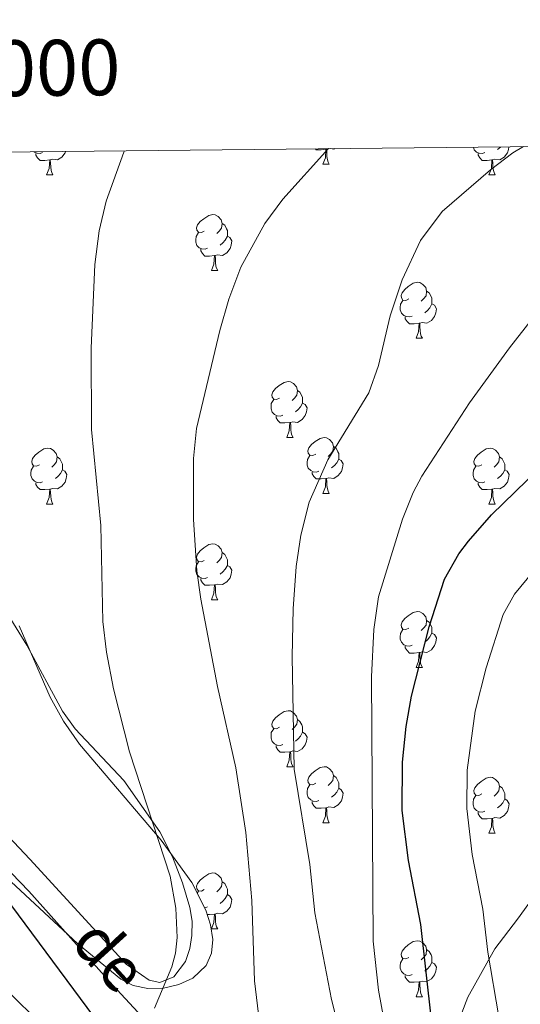
# Model space of a CAD drawing. Units: metres. Extents: x 569247 to 573732, y 719338 to 722354.
# Drawn here: x 572014 to 572104, y 721921 to 722098 of the extents above; entities that cross this region are included whole.
import ezdxf
from ezdxf.enums import TextEntityAlignment as Align

# ---------------------------------------------------------------- set-up
doc = ezdxf.new("R2010")
doc.units = ezdxf.units.M
doc.header["$MEASUREMENT"] = 0
doc.linetypes.add('DGN Style 3', pattern=[68.082476, 48.63034, -19.452136])
for name, color, linetype, lineweight in [('Carátula', 7, 'Continuous', 0), ('Divisiones administrativas específicas', 7, 'Continuous', 0), ('Elementos auxiliares', 7, 'Continuous', 0), ('Entidades rústicas y varios', 7, 'Continuous', 0), ('Hidrografía', 7, 'Continuous', 0), ('Relieve y altimetría', 7, 'Continuous', 0), ('Textos de rotulación', 7, 'Continuous', 0), ('Viales y ferrocarril', 7, 'Continuous', 0)]:
    doc.layers.add(name, color=color, linetype=linetype, lineweight=lineweight)
doc.styles.add('Style-FANCY', font='FANCY.shx')
doc.styles.add('Style-timesi', font='timesi.shx', dxfattribs={"bigfont": 'timesibig.shx'})

msp = doc.modelspace()

# ---------------------------------------------------------------- linework, layer by layer
at = {"layer": 'Carátula', "color": 7, "linetype": 'Continuous', "lineweight": 0}
msp.add_3dface([(569277.463, 719337.953), (573732.219, 719384.133), (573701.431, 722353.985), (569246.676, 722307.805)], dxfattribs=at)
at = {"layer": 'Divisiones administrativas específicas', "color": 250, "linetype": 'Continuous', "lineweight": 0, "ltscale": 0.5}
for points in [[(571928.523, 722073.031, 538.044), (571929.735, 722071.641, 538.961), (571936.731, 722058.361, 539), (571942.354, 722047.579, 538.898), (571947.214, 722036.539, 539.254), (571952.199, 722026.771, 540.237), (571954.756, 722021.57, 540.585), (571957.693, 722017.005, 540.584), (571962.033, 722011.174, 542.22), (571965.607, 722006.739, 542.452), (571971.86, 722000.026, 542.755), (571979.645, 721990.522, 544.459), (571986.024, 721984.063, 544.987), (571988.365, 721981.74, 544.997), (571990.872, 721979.251, 546.124), (571993.168, 721976.972, 547.49), (571994.959, 721973.039, 548.065), (571997.006, 721967.581, 548.643), (571998.926, 721962.758, 548.702), (572001.354, 721958.192, 549.146), (572004.929, 721952.74, 550.071), (572015.902, 721941.468, 551.447), (572030.959, 721924.619, 553.679), (572041.422, 721913.346, 555.983)], [(572107.581, 721942.054, 584.778), (572103.517, 721936.448, 582.565), (572099.453, 721931.095, 580.539), (572094.631, 721922.435, 577.971), (572092.73, 721917.599, 576.846), (572092.103, 721912.513, 576.147), (572091.859, 721906.92, 575.393), (572092.126, 721900.693, 574.275), (572094.309, 721890.788, 571.72), (572095.861, 721878.338, 567.3)]]:
    msp.add_polyline3d(points, dxfattribs=at)
at = {"layer": 'Elementos auxiliares', "color": 250, "linetype": 'Continuous', "lineweight": 0}
msp.add_3dface([(570149.91, 719741.06), (570126.54, 722054.36), (573542.17, 722089.75), (573566.68, 719776.48)], dxfattribs=at)
at = {"layer": 'Entidades rústicas y varios', "color": 92, "linetype": 'Continuous', "lineweight": 0, "flags": 128}
for points in [[(572069.17, 722074.388), (572068.28, 722074.303), (572067.435, 722074.303), (572067.272, 722074.468)], [(572068.625, 722071.703), (572069.06, 722072.863), (572069.17, 722074.388), (572069.28, 722074.388), (572069.315, 722073.803), (572069.35, 722073.118), (572069.42, 722072.503), (572069.535, 722072.103), (572069.75, 722071.703)], [(572069.627, 722074.493), (572069.28, 722074.388)], [(572070.711, 722074.504), (572070.56, 722074.413), (572069.892, 722074.496)], [(572097.682, 722073.778), (572097.257, 722073.618), (572096.672, 722073.678), (572096.197, 722073.888), (572095.772, 722074.313), (572095.607, 722074.762)], [(572101.992, 722074.828), (572101.922, 722074.368), (572101.712, 722073.728), (572101.127, 722072.988), (572100.332, 722072.508), (572099.482, 722072.613), (572099.052, 722072.483)], [(572100.463, 722074.812), (572100.442, 722074.788), (572099.962, 722074.368)], [(572018.355, 722073.778), (572017.93, 722073.618), (572017.345, 722073.678), (572016.87, 722073.888), (572016.812, 722073.946)], [(572019.615, 722072.483), (572018.725, 722072.398), (572017.88, 722072.398), (572017.455, 722072.828), (572017.135, 722073.303), (572017.135, 722073.618)], [(572022.476, 722074.004), (572022.385, 722073.728), (572021.8, 722072.988), (572021.005, 722072.508), (572020.155, 722072.613), (572019.725, 722072.483)], [(572098.942, 722072.483), (572098.052, 722072.398), (572097.207, 722072.398), (572096.782, 722072.828), (572096.462, 722073.303), (572096.462, 722073.618)], [(572019.07, 722069.798), (572019.505, 722070.958), (572019.615, 722072.483), (572019.725, 722072.483), (572019.76, 722071.898), (572019.795, 722071.213), (572019.865, 722070.598), (572019.98, 722070.198), (572020.195, 722069.798)], [(572068.625, 722071.703), (572069.75, 722071.703)], [(572098.397, 722069.798), (572098.832, 722070.958), (572098.942, 722072.483), (572099.052, 722072.483), (572099.087, 722071.898), (572099.122, 722071.213), (572099.192, 722070.598), (572099.307, 722070.198), (572099.522, 722069.798)], [(572019.07, 722069.798), (572020.195, 722069.798)], [(572098.397, 722069.798), (572099.522, 722069.798)], [(572047.347, 722059.715), (572046.817, 722059.45), (572046.287, 722059.505), (572046.022, 722059.875), (572045.967, 722060.3), (572046.127, 722060.82), (572046.607, 722061.415), (572047.242, 722061.945), (572048.142, 722062.53), (572048.887, 722062.69), (572049.312, 722062.635), (572049.842, 722062.32), (572050.372, 722061.735), (572050.532, 722061.095), (572050.422, 722060.245), (572049.997, 722059.715), (572049.577, 722059.29)], [(572050.532, 722061.095), (572051.007, 722060.78), (572051.322, 722060.14), (572051.482, 722059.82), (572051.482, 722059.24), (572051.482, 722058.815), (572051.112, 722058.125), (572050.692, 722057.645), (572050.212, 722057.225)], [(572047.932, 722056.635), (572047.507, 722056.475), (572046.922, 722056.535), (572046.447, 722056.745), (572046.022, 722057.17), (572045.807, 722057.755), (572045.807, 722058.175), (572045.862, 722058.76), (572046.287, 722059.45)], [(572051.482, 722058.815), (572051.937, 722058.565), (572052.282, 722057.95), (572052.172, 722057.225), (572051.962, 722056.585), (572051.377, 722055.845), (572050.582, 722055.365), (572049.732, 722055.47), (572049.302, 722055.34)], [(572049.192, 722055.34), (572048.302, 722055.255), (572047.457, 722055.255), (572047.032, 722055.685), (572046.712, 722056.16), (572046.712, 722056.475)], [(572048.647, 722052.655), (572049.082, 722053.815), (572049.192, 722055.34), (572049.302, 722055.34), (572049.337, 722054.755), (572049.372, 722054.07), (572049.442, 722053.455), (572049.557, 722053.055), (572049.772, 722052.655)], [(572048.647, 722052.655), (572049.772, 722052.655)], [(572084.038, 722047.575), (572083.508, 722047.31), (572082.978, 722047.365), (572082.713, 722047.735), (572082.658, 722048.16), (572082.818, 722048.68), (572083.298, 722049.275), (572083.933, 722049.805), (572084.833, 722050.39), (572085.578, 722050.55), (572086.003, 722050.495), (572086.533, 722050.18), (572087.063, 722049.595), (572087.223, 722048.955), (572087.113, 722048.105), (572086.688, 722047.575), (572086.268, 722047.15)], [(572087.223, 722048.955), (572087.698, 722048.64), (572088.013, 722048), (572088.173, 722047.68), (572088.173, 722047.1), (572088.173, 722046.675), (572087.803, 722045.985), (572087.383, 722045.505), (572086.903, 722045.085)], [(572084.623, 722044.495), (572084.198, 722044.335), (572083.613, 722044.395), (572083.138, 722044.605), (572082.713, 722045.03), (572082.498, 722045.615), (572082.498, 722046.035), (572082.553, 722046.62), (572082.978, 722047.31)], [(572088.173, 722046.675), (572088.628, 722046.425), (572088.973, 722045.81), (572088.863, 722045.085), (572088.653, 722044.445), (572088.068, 722043.705), (572087.273, 722043.225), (572086.423, 722043.33), (572085.993, 722043.2)], [(572085.883, 722043.2), (572084.993, 722043.115), (572084.148, 722043.115), (572083.723, 722043.545), (572083.403, 722044.02), (572083.403, 722044.335)], [(572085.338, 722040.515), (572085.773, 722041.675), (572085.883, 722043.2), (572085.993, 722043.2), (572086.028, 722042.615), (572086.063, 722041.93), (572086.133, 722041.315), (572086.248, 722040.915), (572086.463, 722040.515)], [(572085.338, 722040.515), (572086.463, 722040.515)], [(572060.85, 722029.806), (572060.32, 722029.541), (572059.79, 722029.596), (572059.525, 722029.966), (572059.47, 722030.391), (572059.63, 722030.911), (572060.11, 722031.506), (572060.745, 722032.036), (572061.645, 722032.621), (572062.39, 722032.781), (572062.815, 722032.726), (572063.345, 722032.411), (572063.875, 722031.826), (572064.035, 722031.186), (572063.925, 722030.336), (572063.5, 722029.806), (572063.08, 722029.381)], [(572064.035, 722031.186), (572064.51, 722030.871), (572064.825, 722030.231), (572064.985, 722029.911), (572064.985, 722029.331), (572064.985, 722028.906), (572064.615, 722028.216), (572064.195, 722027.736), (572063.715, 722027.316)], [(572061.435, 722026.726), (572061.01, 722026.566), (572060.425, 722026.626), (572059.95, 722026.836), (572059.525, 722027.261), (572059.31, 722027.846), (572059.31, 722028.266), (572059.365, 722028.851), (572059.79, 722029.541)], [(572064.985, 722028.906), (572065.44, 722028.656), (572065.785, 722028.041), (572065.675, 722027.316), (572065.465, 722026.676), (572064.88, 722025.936), (572064.085, 722025.456), (572063.235, 722025.561), (572062.805, 722025.431)], [(572062.695, 722025.431), (572061.805, 722025.346), (572060.96, 722025.346), (572060.535, 722025.776), (572060.215, 722026.251), (572060.215, 722026.566)], [(572062.15, 722022.746), (572062.585, 722023.906), (572062.695, 722025.431), (572062.805, 722025.431), (572062.84, 722024.846), (572062.875, 722024.161), (572062.945, 722023.546), (572063.06, 722023.146), (572063.275, 722022.746)], [(572062.15, 722022.746), (572063.275, 722022.746)], [(572067.325, 722019.771), (572066.795, 722019.506), (572066.265, 722019.561), (572066, 722019.931), (572065.945, 722020.356), (572066.105, 722020.876), (572066.585, 722021.471), (572067.22, 722022.001), (572068.12, 722022.586), (572068.865, 722022.746), (572069.29, 722022.691), (572069.82, 722022.376), (572070.35, 722021.791), (572070.51, 722021.151), (572070.4, 722020.301), (572069.975, 722019.771), (572069.555, 722019.346)], [(572017.77, 722017.866), (572017.24, 722017.601), (572016.71, 722017.656), (572016.445, 722018.026), (572016.39, 722018.451), (572016.55, 722018.971), (572017.03, 722019.566), (572017.665, 722020.096), (572018.565, 722020.681), (572019.31, 722020.841), (572019.735, 722020.786), (572020.265, 722020.471), (572020.795, 722019.886), (572020.955, 722019.246), (572020.845, 722018.396), (572020.42, 722017.866), (572020, 722017.441)], [(572070.51, 722021.151), (572070.985, 722020.836), (572071.3, 722020.196), (572071.46, 722019.876), (572071.46, 722019.296), (572071.46, 722018.871), (572071.09, 722018.181), (572070.67, 722017.701), (572070.19, 722017.281)], [(572097.097, 722017.866), (572096.567, 722017.601), (572096.037, 722017.656), (572095.772, 722018.026), (572095.717, 722018.451), (572095.877, 722018.971), (572096.357, 722019.566), (572096.992, 722020.096), (572097.892, 722020.681), (572098.637, 722020.841), (572099.062, 722020.786), (572099.592, 722020.471), (572100.122, 722019.886), (572100.282, 722019.246), (572100.172, 722018.396), (572099.747, 722017.866), (572099.327, 722017.441)], [(572020.955, 722019.246), (572021.43, 722018.931), (572021.745, 722018.291), (572021.905, 722017.971), (572021.905, 722017.391), (572021.905, 722016.966), (572021.535, 722016.276), (572021.115, 722015.796), (572020.635, 722015.376)], [(572067.91, 722016.691), (572067.485, 722016.531), (572066.9, 722016.591), (572066.425, 722016.801), (572066, 722017.226), (572065.785, 722017.811), (572065.785, 722018.231), (572065.84, 722018.816), (572066.265, 722019.506)], [(572071.46, 722018.871), (572071.915, 722018.621), (572072.26, 722018.006), (572072.15, 722017.281), (572071.94, 722016.641), (572071.355, 722015.901), (572070.56, 722015.421), (572069.71, 722015.526), (572069.28, 722015.396)], [(572100.282, 722019.246), (572100.757, 722018.931), (572101.072, 722018.291), (572101.232, 722017.971), (572101.232, 722017.391), (572101.232, 722016.966), (572100.862, 722016.276), (572100.442, 722015.796), (572099.962, 722015.376)], [(572018.355, 722014.786), (572017.93, 722014.626), (572017.345, 722014.686), (572016.87, 722014.896), (572016.445, 722015.321), (572016.23, 722015.906), (572016.23, 722016.326), (572016.285, 722016.911), (572016.71, 722017.601)], [(572021.905, 722016.966), (572022.36, 722016.716), (572022.705, 722016.101), (572022.595, 722015.376), (572022.385, 722014.736), (572021.8, 722013.996), (572021.005, 722013.516), (572020.155, 722013.621), (572019.725, 722013.491)], [(572069.17, 722015.396), (572068.28, 722015.311), (572067.435, 722015.311), (572067.01, 722015.741), (572066.69, 722016.216), (572066.69, 722016.531)], [(572097.682, 722014.786), (572097.257, 722014.626), (572096.672, 722014.686), (572096.197, 722014.896), (572095.772, 722015.321), (572095.557, 722015.906), (572095.557, 722016.326), (572095.612, 722016.911), (572096.037, 722017.601)], [(572101.232, 722016.966), (572101.687, 722016.716), (572102.032, 722016.101), (572101.922, 722015.376), (572101.712, 722014.736), (572101.127, 722013.996), (572100.332, 722013.516), (572099.482, 722013.621), (572099.052, 722013.491)], [(572019.615, 722013.491), (572018.725, 722013.406), (572017.88, 722013.406), (572017.455, 722013.836), (572017.135, 722014.311), (572017.135, 722014.626)], [(572068.625, 722012.711), (572069.06, 722013.871), (572069.17, 722015.396), (572069.28, 722015.396), (572069.315, 722014.811), (572069.35, 722014.126), (572069.42, 722013.511), (572069.535, 722013.111), (572069.75, 722012.711)], [(572098.942, 722013.491), (572098.052, 722013.406), (572097.207, 722013.406), (572096.782, 722013.836), (572096.462, 722014.311), (572096.462, 722014.626)], [(572019.07, 722010.806), (572019.505, 722011.966), (572019.615, 722013.491), (572019.725, 722013.491), (572019.76, 722012.906), (572019.795, 722012.221), (572019.865, 722011.606), (572019.98, 722011.206), (572020.195, 722010.806)], [(572068.625, 722012.711), (572069.75, 722012.711)], [(572098.397, 722010.806), (572098.832, 722011.966), (572098.942, 722013.491), (572099.052, 722013.491), (572099.087, 722012.906), (572099.122, 722012.221), (572099.192, 722011.606), (572099.307, 722011.206), (572099.522, 722010.806)], [(572019.07, 722010.806), (572020.195, 722010.806)], [(572098.397, 722010.806), (572099.522, 722010.806)], [(572047.347, 722000.723), (572046.817, 722000.458), (572046.287, 722000.513), (572046.022, 722000.883), (572045.967, 722001.308), (572046.127, 722001.828), (572046.607, 722002.423), (572047.242, 722002.953), (572048.142, 722003.538), (572048.887, 722003.698), (572049.312, 722003.643), (572049.842, 722003.328), (572050.372, 722002.743), (572050.532, 722002.103), (572050.422, 722001.253), (572049.997, 722000.723), (572049.577, 722000.298)], [(572050.532, 722002.103), (572051.007, 722001.788), (572051.322, 722001.148), (572051.482, 722000.828), (572051.482, 722000.248), (572051.482, 721999.823), (572051.112, 721999.133), (572050.692, 721998.653), (572050.212, 721998.233)], [(572047.932, 721997.643), (572047.507, 721997.483), (572046.922, 721997.543), (572046.447, 721997.753), (572046.022, 721998.178), (572045.807, 721998.763), (572045.807, 721999.183), (572045.862, 721999.768), (572046.287, 722000.458)], [(572051.482, 721999.823), (572051.937, 721999.573), (572052.282, 721998.958), (572052.172, 721998.233), (572051.962, 721997.593), (572051.377, 721996.853), (572050.582, 721996.373), (572049.732, 721996.478), (572049.302, 721996.348)], [(572049.192, 721996.348), (572048.302, 721996.263), (572047.457, 721996.263), (572047.032, 721996.693), (572046.712, 721997.168), (572046.712, 721997.483)], [(572048.647, 721993.663), (572049.082, 721994.823), (572049.192, 721996.348), (572049.302, 721996.348), (572049.337, 721995.763), (572049.372, 721995.078), (572049.442, 721994.463), (572049.557, 721994.063), (572049.772, 721993.663)], [(572048.647, 721993.663), (572049.772, 721993.663)], [(572084.038, 721988.583), (572083.508, 721988.318), (572082.978, 721988.373), (572082.713, 721988.743), (572082.658, 721989.168), (572082.818, 721989.688), (572083.298, 721990.283), (572083.933, 721990.813), (572084.833, 721991.398), (572085.578, 721991.558), (572086.003, 721991.503), (572086.533, 721991.188), (572087.063, 721990.603), (572087.223, 721989.963), (572087.113, 721989.113), (572086.688, 721988.583), (572086.268, 721988.158)], [(572087.223, 721989.963), (572087.698, 721989.648), (572088.013, 721989.008), (572088.173, 721988.688), (572088.173, 721988.108), (572088.173, 721987.683), (572087.803, 721986.993), (572087.383, 721986.513), (572086.903, 721986.093)], [(572084.623, 721985.503), (572084.198, 721985.343), (572083.613, 721985.403), (572083.138, 721985.613), (572082.713, 721986.038), (572082.498, 721986.623), (572082.498, 721987.043), (572082.553, 721987.628), (572082.978, 721988.318)], [(572088.173, 721987.683), (572088.628, 721987.433), (572088.973, 721986.818), (572088.863, 721986.093), (572088.653, 721985.453), (572088.068, 721984.713), (572087.273, 721984.233), (572086.423, 721984.338), (572085.993, 721984.208)], [(572085.883, 721984.208), (572084.993, 721984.123), (572084.148, 721984.123), (572083.723, 721984.553), (572083.403, 721985.028), (572083.403, 721985.343)], [(572085.338, 721981.523), (572085.773, 721982.683), (572085.883, 721984.208), (572085.993, 721984.208), (572086.028, 721983.623), (572086.063, 721982.938), (572086.133, 721982.323), (572086.248, 721981.923), (572086.463, 721981.523)], [(572085.338, 721981.523), (572086.463, 721981.523)], [(572060.85, 721970.814), (572060.32, 721970.549), (572059.79, 721970.604), (572059.525, 721970.974), (572059.47, 721971.399), (572059.63, 721971.919), (572060.11, 721972.514), (572060.745, 721973.044), (572061.645, 721973.629), (572062.39, 721973.789), (572062.815, 721973.734), (572063.345, 721973.419), (572063.875, 721972.834), (572064.035, 721972.194), (572063.925, 721971.344), (572063.5, 721970.814), (572063.08, 721970.389)], [(572064.035, 721972.194), (572064.51, 721971.879), (572064.825, 721971.239), (572064.985, 721970.919), (572064.985, 721970.339), (572064.985, 721969.914), (572064.615, 721969.224), (572064.195, 721968.744), (572063.715, 721968.324)], [(572061.435, 721967.734), (572061.01, 721967.574), (572060.425, 721967.634), (572059.95, 721967.844), (572059.525, 721968.269), (572059.31, 721968.854), (572059.31, 721969.274), (572059.365, 721969.859), (572059.79, 721970.549)], [(572064.985, 721969.914), (572065.44, 721969.664), (572065.785, 721969.049), (572065.675, 721968.324), (572065.465, 721967.684), (572064.88, 721966.944), (572064.085, 721966.464), (572063.235, 721966.569), (572062.805, 721966.439)], [(572062.695, 721966.439), (572061.805, 721966.354), (572060.96, 721966.354), (572060.535, 721966.784), (572060.215, 721967.259), (572060.215, 721967.574)], [(572062.15, 721963.754), (572062.585, 721964.914), (572062.695, 721966.439), (572062.805, 721966.439), (572062.84, 721965.854), (572062.875, 721965.169), (572062.945, 721964.554), (572063.06, 721964.154), (572063.275, 721963.754)], [(572062.15, 721963.754), (572063.275, 721963.754)], [(572067.325, 721960.779), (572066.795, 721960.514), (572066.265, 721960.569), (572066, 721960.939), (572065.945, 721961.364), (572066.105, 721961.884), (572066.585, 721962.479), (572067.22, 721963.009), (572068.12, 721963.594), (572068.865, 721963.754), (572069.29, 721963.699), (572069.82, 721963.384), (572070.35, 721962.799), (572070.51, 721962.159), (572070.4, 721961.309), (572069.975, 721960.779), (572069.555, 721960.354)], [(572070.51, 721962.159), (572070.985, 721961.844), (572071.3, 721961.204), (572071.46, 721960.884), (572071.46, 721960.304), (572071.46, 721959.879), (572071.09, 721959.189), (572070.67, 721958.709), (572070.19, 721958.289)], [(572097.097, 721958.874), (572096.567, 721958.609), (572096.037, 721958.664), (572095.772, 721959.034), (572095.717, 721959.459), (572095.877, 721959.979), (572096.357, 721960.574), (572096.992, 721961.104), (572097.892, 721961.689), (572098.637, 721961.849), (572099.062, 721961.794), (572099.592, 721961.479), (572100.122, 721960.894), (572100.282, 721960.254), (572100.172, 721959.404), (572099.747, 721958.874), (572099.327, 721958.449)], [(572067.91, 721957.699), (572067.485, 721957.539), (572066.9, 721957.599), (572066.425, 721957.809), (572066, 721958.234), (572065.785, 721958.819), (572065.785, 721959.239), (572065.84, 721959.824), (572066.265, 721960.514)], [(572071.46, 721959.879), (572071.915, 721959.629), (572072.26, 721959.014), (572072.15, 721958.289), (572071.94, 721957.649), (572071.355, 721956.909), (572070.56, 721956.429), (572069.71, 721956.534), (572069.28, 721956.404)], [(572100.282, 721960.254), (572100.757, 721959.939), (572101.072, 721959.299), (572101.232, 721958.979), (572101.232, 721958.399), (572101.232, 721957.974), (572100.862, 721957.284), (572100.442, 721956.804), (572099.962, 721956.384)], [(572097.682, 721955.794), (572097.257, 721955.634), (572096.672, 721955.694), (572096.197, 721955.904), (572095.772, 721956.329), (572095.557, 721956.914), (572095.557, 721957.334), (572095.612, 721957.919), (572096.037, 721958.609)], [(572101.232, 721957.974), (572101.687, 721957.724), (572102.032, 721957.109), (572101.922, 721956.384), (572101.712, 721955.744), (572101.127, 721955.004), (572100.332, 721954.524), (572099.482, 721954.629), (572099.052, 721954.499)], [(572069.17, 721956.404), (572068.28, 721956.319), (572067.435, 721956.319), (572067.01, 721956.749), (572066.69, 721957.224), (572066.69, 721957.539)], [(572068.625, 721953.719), (572069.06, 721954.879), (572069.17, 721956.404), (572069.28, 721956.404), (572069.315, 721955.819), (572069.35, 721955.134), (572069.42, 721954.519), (572069.535, 721954.119), (572069.75, 721953.719)], [(572098.942, 721954.499), (572098.052, 721954.414), (572097.207, 721954.414), (572096.782, 721954.844), (572096.462, 721955.319), (572096.462, 721955.634)], [(572098.397, 721951.814), (572098.832, 721952.974), (572098.942, 721954.499), (572099.052, 721954.499), (572099.087, 721953.914), (572099.122, 721953.229), (572099.192, 721952.614), (572099.307, 721952.214), (572099.522, 721951.814)], [(572068.625, 721953.719), (572069.75, 721953.719)], [(572098.397, 721951.814), (572099.522, 721951.814)], [(572047.347, 721941.731), (572046.817, 721941.466), (572046.287, 721941.521), (572046.022, 721941.891), (572045.967, 721942.316), (572046.127, 721942.836), (572046.607, 721943.431), (572047.242, 721943.961), (572048.142, 721944.546), (572048.887, 721944.706), (572049.312, 721944.651), (572049.842, 721944.336), (572050.372, 721943.751), (572050.532, 721943.111), (572050.422, 721942.261), (572049.997, 721941.731), (572049.577, 721941.306)], [(572050.532, 721943.111), (572051.007, 721942.796), (572051.322, 721942.156), (572051.482, 721941.836), (572051.482, 721941.256), (572051.482, 721940.831), (572051.112, 721940.141), (572050.692, 721939.661), (572050.212, 721939.241)], [(572046.063, 721941.102), (572046.287, 721941.466)], [(572051.482, 721940.831), (572051.937, 721940.581), (572052.282, 721939.966), (572052.172, 721939.241), (572051.962, 721938.601), (572051.377, 721937.861), (572050.582, 721937.381), (572049.732, 721937.486), (572049.302, 721937.356)], [(572047.932, 721938.651), (572047.507, 721938.491), (572047.373, 721938.505)], [(572049.192, 721937.356), (572048.302, 721937.271), (572047.859, 721937.271)], [(572048.647, 721934.671), (572049.082, 721935.831), (572049.192, 721937.356), (572049.302, 721937.356), (572049.337, 721936.771), (572049.372, 721936.086), (572049.442, 721935.471), (572049.557, 721935.071), (572049.772, 721934.671)], [(572048.647, 721934.671), (572049.772, 721934.671)], [(572084.038, 721929.591), (572083.508, 721929.326), (572082.978, 721929.381), (572082.713, 721929.751), (572082.658, 721930.176), (572082.818, 721930.696), (572083.298, 721931.291), (572083.933, 721931.821), (572084.833, 721932.406), (572085.578, 721932.566), (572086.003, 721932.511), (572086.533, 721932.196), (572087.063, 721931.611), (572087.223, 721930.971), (572087.113, 721930.121), (572086.688, 721929.591), (572086.268, 721929.166)], [(572087.223, 721930.971), (572087.698, 721930.656), (572088.013, 721930.016), (572088.173, 721929.696), (572088.173, 721929.116), (572088.173, 721928.691), (572087.803, 721928.001), (572087.383, 721927.521), (572086.903, 721927.101)], [(572084.623, 721926.511), (572084.198, 721926.351), (572083.613, 721926.411), (572083.138, 721926.621), (572082.713, 721927.046), (572082.498, 721927.631), (572082.498, 721928.051), (572082.553, 721928.636), (572082.978, 721929.326)], [(572088.173, 721928.691), (572088.628, 721928.441), (572088.973, 721927.826), (572088.863, 721927.101), (572088.653, 721926.461), (572088.068, 721925.721), (572087.273, 721925.241), (572086.423, 721925.346), (572085.993, 721925.216)], [(572085.883, 721925.216), (572084.993, 721925.131), (572084.148, 721925.131), (572083.723, 721925.561), (572083.403, 721926.036), (572083.403, 721926.351)], [(572085.338, 721922.531), (572085.773, 721923.691), (572085.883, 721925.216), (572085.993, 721925.216), (572086.028, 721924.631), (572086.063, 721923.946), (572086.133, 721923.331), (572086.248, 721922.931), (572086.463, 721922.531)], [(572085.338, 721922.531), (572086.463, 721922.531)]]:
    msp.add_lwpolyline(points, dxfattribs=at)
at = {"layer": 'Entidades rústicas y varios', "color": 92, "linetype": 'Continuous', "lineweight": 0}
msp.add_polyline3d([(572009.397, 721995.309, 547.914), (572015.545, 721985.53, 549.662), (572021.907, 721973.7, 551.334), (572024.189, 721970.542, 551.594), (572032.901, 721961.291, 552.856), (572039.343, 721952.054, 553.406), (572041.664, 721947.574, 553.852), (572043.426, 721942.926, 554.362), (572044.734, 721938.521, 554.735), (572045.149, 721936.059, 554.851), (572045.135, 721933.531, 554.923), (572044.779, 721931.148, 554.977), (572043.973, 721928.818, 555.019), (572041.86, 721926.116, 554.977), (572039.377, 721925.078, 554.639), (572037.44, 721925.5, 554.373), (572033.356, 721928.381, 554.104), (572016.074, 721947.194, 552.682), (572009.218, 721954.328, 551.719)], dxfattribs=at)
at = {"layer": 'Entidades rústicas y varios', "color": 92, "linetype": 'Continuous', "lineweight": 0, "ltscale": 0.5}
msp.add_polyline3d([(572009.267, 721946.295, 553.999), (572024.619, 721932.099, 555.836), (572032.384, 721925.697, 556.764), (572034.588, 721924.562, 557.12), (572037.217, 721924.036, 557.67), (572040.034, 721924.094, 558.306), (572042.801, 721924.711, 558.92), (572045.281, 721925.863, 559.404), (572047.705, 721928.149, 559.663), (572048.65, 721930.362, 559.614), (572048.856, 721932.813, 559.517), (572048.464, 721935.4, 559.383), (572047.615, 721938.024, 559.219), (572045.117, 721942.979, 558.844), (572039.629, 721950.588, 558.056), (572024.935, 721967.797, 555.959), (572022.111, 721971.896, 555.614), (572019.691, 721976.232, 555.364), (572014.138, 721988.992, 555.057)], dxfattribs=at)
at = {"layer": 'Hidrografía', "color": 142, "linetype": 'DGN Style 3', "lineweight": 25}
msp.add_polyline3d([(572162.535, 721851.848, 570.13), (572108.259, 721864.782, 565), (572070.416, 721879.208, 561.701), (572037.552, 721905.574, 555), (572007.177, 721946.365, 550), (571986.264, 721979.197, 545), (571959.375, 722017.004, 540.54), (571940.951, 722053.318, 540), (571926.567, 722073.01, 539.359)], dxfattribs=at)
at = {"layer": 'Relieve y altimetría', "color": 30, "linetype": 'Continuous', "lineweight": 0, "flags": 128}
for points, elevation in [([(572060.657, 721889.516), (572056.363, 721925.369), (572055.863, 721939.792), (572054.823, 721951.962), (572053.013, 721963.548), (572049.735, 721978.121), (572046.74, 721993.758), (572046.006, 721998.843), (572045.397, 722008.038), (572045.427, 722018.973), (572045.947, 722024.349), (572050.119, 722041.905), (572051.728, 722047.52), (572053.916, 722053.235), (572058.217, 722061.09), (572061.442, 722065.438), (572069.649, 722074.493)], 560), ([(572104.61, 722074.855), (572102.693, 722073.736), (572098.651, 722070.71), (572089.999, 722063.216), (572086.118, 722058.034), (572082.825, 722050.995), (572080.66, 722044.519), (572078.591, 722035.655), (572076.86, 722030.761), (572069.492, 722018.733), (572066.155, 722011.175), (572064.642, 722005.228), (572063.827, 721999.639), (572063.276, 721992.023), (572063.1, 721983.492), (572063.494, 721963.286), (572066.261, 721946.233), (572067.184, 721937.541), (572070.184, 721922.018), (572072.951, 721910.904)], 565), ([(572033.03, 722074.114), (572032.918, 722073.886), (572029.753, 722065.071), (572028.462, 722059.749), (572027.714, 722053.733), (572027.043, 722038.77), (572027.132, 722024.178), (572028.783, 722006.986), (572029.177, 721989.786), (572029.791, 721984.281), (572031.09, 721977.733), (572033.958, 721966.428), (572041.245, 721944.149), (572042.249, 721938.433), (572042.472, 721933.139), (572042.199, 721930.335), (572041.538, 721927.915), (572038.438, 721920.482)], 555), ([(572105.964, 722043.791), (572102.064, 722038.822), (572094.941, 722028.938), (572086.375, 722015.802), (572084.835, 722012.899), (572082.892, 722008.087), (572078.614, 721994.184), (572077.733, 721988.317), (572077.362, 721979.834), (572077.65, 721932.482), (572078.564, 721923.719), (572081.571, 721907.476), (572085.533, 721897.063), (572088.622, 721892.347), (572090.492, 721890.017), (572099.559, 721882.021), (572113.382, 721873.169)], 570), ([(572108.376, 722001.19), (572102.988, 721994.647), (572100.944, 721991.007), (572097.903, 721981.443), (572095.927, 721973.692), (572094.469, 721963.147), (572094.444, 721956.262), (572095.393, 721947.998), (572097.316, 721938.208), (572098.19, 721930.519), (572100.143, 721918.921), (572101.283, 721914.748), (572103.24, 721910.259), (572104.592, 721907.991)], 580)]:
    msp.add_lwpolyline(points, dxfattribs=dict(at, elevation=elevation))
at = {"layer": 'Relieve y altimetría', "color": 30, "linetype": 'Continuous', "lineweight": 30, "elevation": 575, "flags": 128}
msp.add_lwpolyline([(572121.397, 721878.872), (572101.892, 721891.993), (572097.617, 721895.736), (572094.241, 721899.635), (572092.551, 721902.47), (572090.588, 721907.387), (572089.163, 721912.603), (572088.105, 721918.389), (572086.163, 721935.452), (572083.962, 721946.925), (572082.857, 721955.93), (572082.888, 721964.536), (572083.533, 721970.933), (572084.5, 721976.381), (572087.676, 721988.837), (572090.427, 721997.358), (572092.982, 722001.908), (572094.746, 722004.171), (572098.861, 722008.909), (572109.525, 722019.218)], dxfattribs=at)
at = {"layer": 'Viales y ferrocarril', "color": 250, "linetype": 'Continuous', "lineweight": 0}
msp.add_polyline3d([(572108.293, 721860.205, 564.641), (572091.22, 721863.336, 563.674), (572077.053, 721867.962, 562.466), (572070.175, 721869.428, 561.5), (572068.271, 721870.398, 561.137), (572063.91, 721874.164, 560.14), (572058.647, 721879.337, 559.084), (572020.735, 721915.001, 554.759), (572009.389, 721926.203, 553.433), (572000.595, 721934.912, 552.817), (571987.54, 721946.358, 551.97), (571970.527, 721961.734, 550.815), (571958.129, 721972.65, 550.122), (571948.905, 721981.244, 548.89), (571939.747, 721992.217, 547.119), (571926.763, 722005.824, 546.426), (571919.492, 722013.912, 545.656), (571910.358, 722023.588, 544.424), (571901.355, 722031.861, 543.654), (571890.521, 722039.779, 543.269), (571879.92, 722046.729, 542.499), (571868.899, 722053.023, 542.037)], dxfattribs=at)

# ---------------------------------------------------------------- texts
at = {"layer": 'Carátula', "color": 7, "linetype": 'Continuous', "lineweight": 0, "style": 'Style-FANCY'}
msp.add_text('572.000', height=10, rotation=0.59363, dxfattribs=at).set_placement((572007.741, 722083.852), align=Align.CENTER)
at = {"layer": 'Textos de rotulación', "color": 142, "linetype": 'Continuous', "lineweight": 0, "style": 'Style-timesi'}
msp.add_text('de', height=8, rotation=312.28264, dxfattribs=at).set_placement((572023.192, 721931.999, 552.15))

doc.saveas('drawing.dxf')
